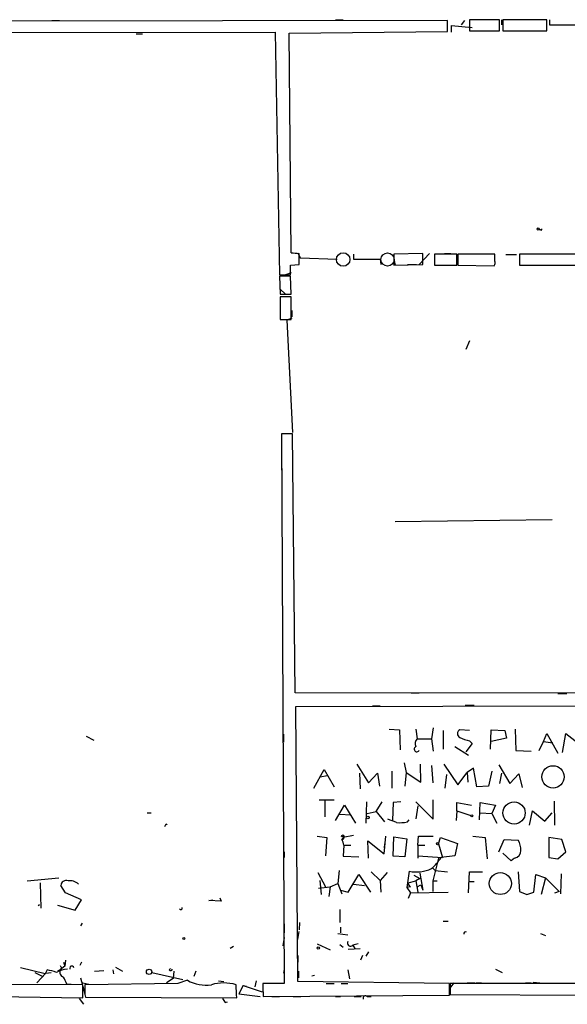
# Model space of a CAD drawing. Extents: x -24854 to 734, y 0 to 25876.
# Drawn here: x 131 to 203, y 24943 to 25072 of the extents above; entities that cross this region are included whole.
import ezdxf

# ---------------------------------------------------------------- set-up
doc = ezdxf.new("R2010")
doc.units = 0
doc.header["$MEASUREMENT"] = 0
doc.layers.add('MAIN', color=5, linetype='CONTINUOUS')

msp = doc.modelspace()

# ---------------------------------------------------------------- linework, layer by layer
at = {"layer": 'MAIN'}
for p, q in [((187.0287, 25071.7756), (104.5633, 25071.6063)), ((135.382, 25071.7756), (136.398, 25071.7756)), ((172.3813, 25071.8603), (173.3973, 25071.8603)), ((187.0287, 25070.3363), (187.0287, 25071.7756)), ((189.23, 25071.7756), (188.8067, 25071.183)), ((193.802, 25071.8603), (189.9073, 25071.8603)), ((189.9073, 25071.8603), (189.9073, 25070.421)), ((193.802, 25070.421), (193.802, 25071.8603)), ((194.056, 25071.8603), (194.056, 25071.183)), ((199.9827, 25071.8603), (194.2253, 25071.8603)), ((194.2253, 25071.8603), (194.2253, 25070.421)), ((199.9827, 25070.421), (199.9827, 25071.8603)), ((200.3213, 25071.8603), (200.3213, 25071.183)), ((104.5633, 25070.167), (164.5073, 25070.2516)), ((164.5073, 25070.2516), (165.1, 25038.5863)), ((166.37, 25070.0823), (187.0287, 25070.3363)), ((166.624, 25041.465), (166.37, 25070.0823)), ((187.5367, 25070.2516), (187.5367, 25071.0983)), ((187.5367, 25071.0983), (190.246, 25070.8443)), ((189.9073, 25070.421), (193.802, 25070.421)), ((194.2253, 25070.421), (199.9827, 25070.421)), ((197.866, 25070.421), (199.0513, 25070.421)), ((200.3213, 25071.183), (227.1607, 25071.2676)), ((146.3887, 25069.9976), (147.2353, 25069.9976)), ((199.136, 25044.4283), (198.882, 25044.4283)), ((167.4707, 25041.465), (167.8093, 25040.7876)), ((167.64, 25039.941), (167.64, 25041.3803)), ((167.8093, 25040.7876), (172.6353, 25040.6183)), ((174.752, 25041.2956), (174.752, 25040.6183)), ((174.752, 25040.6183), (178.2233, 25040.6183)), ((178.2233, 25040.6183), (178.308, 25039.941)), ((183.8113, 25041.3803), (180.0013, 25041.2956)), ((180.0013, 25041.2956), (180.0013, 25039.8563)), ((180.0013, 25040.6183), (180.1707, 25039.8563)), ((184.658, 25041.3803), (183.3033, 25039.941)), ((183.8113, 25039.941), (183.8113, 25041.3803)), ((188.214, 25041.2956), (185.3353, 25041.2956)), ((185.3353, 25041.2956), (185.3353, 25039.8563)), ((186.6053, 25041.3803), (187.452, 25041.3803)), ((188.214, 25039.8563), (188.214, 25041.2956)), ((193.2093, 25041.2956), (188.3833, 25041.2956)), ((188.3833, 25041.2956), (188.3833, 25039.8563)), ((193.2093, 25040.3643), (193.2093, 25041.2956)), ((194.6487, 25041.211), (196.0033, 25041.211)), ((205.8247, 25041.2956), (196.4267, 25041.2956)), ((196.4267, 25041.2956), (196.4267, 25039.8563)), ((166.5393, 25039.8563), (167.64, 25039.941)), ((166.5393, 25038.5863), (166.5393, 25039.8563)), ((180.0013, 25039.8563), (183.8113, 25039.941)), ((181.7793, 25039.941), (182.9647, 25039.941)), ((185.3353, 25039.8563), (188.214, 25039.8563)), ((188.3833, 25039.8563), (193.1247, 25039.7716)), ((196.4267, 25039.8563), (205.8247, 25039.8563)), ((165.1, 25038.5863), (166.5393, 25038.5863)), ((166.5393, 25038.417), (165.1, 25038.417)), ((165.1, 25038.417), (165.1847, 25036.0463)), ((166.624, 25038.8403), (165.862, 25038.5863)), ((166.624, 25036.0463), (166.5393, 25038.417)), ((165.1847, 25036.7236), (165.862, 25036.0463)), ((165.1847, 25036.0463), (166.624, 25036.0463)), ((166.624, 25035.7076), (165.1847, 25035.7076)), ((165.1847, 25035.7076), (165.1847, 25032.7443)), ((166.624, 25032.7443), (166.624, 25035.7076)), ((166.7087, 25032.9136), (166.0313, 25032.6596)), ((166.7087, 25033.9296), (166.7087, 25033.083)), ((165.1847, 25032.7443), (166.624, 25032.7443)), ((166.0313, 25032.6596), (166.7933, 25018.0123)), ((189.9073, 25029.9503), (189.3993, 25028.8496)), ((166.7933, 25017.843), (165.354, 25017.843)), ((165.354, 25017.843), (165.6927, 24946.1303)), ((167.132, 24984.061), (166.7933, 25017.843)), ((165.354, 25014.287), (165.354, 25013.1016)), ((180.1707, 25006.413), (200.66, 25006.667)), ((216.4927, 24983.9763), (167.132, 24984.061)), ((182.2873, 24984.061), (183.3033, 24984.061)), ((201.422, 24983.9763), (202.6073, 24983.9763)), ((167.2167, 24982.283), (216.5773, 24982.3676)), ((167.4707, 24946.3843), (167.2167, 24982.283)), ((177.2073, 24982.3676), (178.2233, 24982.3676)), ((189.3147, 24982.4523), (190.5, 24982.4523)), ((179.4087, 24979.3196), (180.7633, 24979.235)), ((180.7633, 24979.235), (180.848, 24976.6103)), ((182.88, 24979.3196), (183.0493, 24978.0496)), ((185.166, 24979.489), (184.912, 24978.0496)), ((186.436, 24979.1503), (186.436, 24976.695)), ((189.9073, 24979.1503), (188.6373, 24979.235)), ((192.6167, 24976.695), (192.7013, 24979.235)), ((192.7013, 24979.235), (194.4793, 24979.1503)), ((194.4793, 24979.1503), (194.7333, 24978.1343)), ((195.834, 24979.3196), (195.9187, 24976.5256)), ((139.8693, 24978.3883), (140.8853, 24977.8803)), ((165.608, 24978.6423), (165.608, 24977.6263)), ((183.0493, 24978.0496), (184.912, 24978.0496)), ((184.912, 24978.0496), (185.166, 24976.441)), ((189.9073, 24977.7956), (190.246, 24977.457)), ((194.7333, 24978.1343), (192.7013, 24977.711)), ((198.9667, 24976.5256), (199.5593, 24977.711)), ((199.5593, 24977.711), (199.9827, 24978.727)), ((199.5593, 24977.711), (200.7447, 24977.5416)), ((199.9827, 24978.727), (201.422, 24976.187)), ((202.0147, 24976.2716), (202.438, 24978.727)), ((202.438, 24978.727), (204.6393, 24977.0336)), ((187.96, 24977.0336), (189.738, 24975.933)), ((190.246, 24977.457), (189.3993, 24976.3563)), ((195.9187, 24976.5256), (197.9507, 24976.441)), ((169.5873, 24971.615), (170.942, 24974.0703)), ((170.942, 24974.0703), (172.212, 24971.7843)), ((175.1753, 24974.7476), (176.6993, 24972.2923)), ((179.7473, 24973.8163), (179.7473, 24971.615)), ((181.356, 24974.917), (181.61, 24973.647)), ((183.5573, 24972.377), (183.4727, 24974.7476)), ((184.912, 24974.5783), (185.0813, 24972.2923)), ((186.5207, 24974.7476), (188.3833, 24972.0383)), ((190.4153, 24974.2396), (189.5687, 24973.647)), ((190.8387, 24971.7843), (190.4153, 24974.2396)), ((192.786, 24973.8163), (192.3627, 24971.869)), ((193.7173, 24974.663), (195.1567, 24972.2076)), ((171.3653, 24973.2236), (170.3493, 24973.0543)), ((175.514, 24973.5623), (175.5987, 24971.5303)), ((176.6993, 24972.2923), (177.8847, 24973.5623)), ((177.8847, 24973.5623), (178.1387, 24971.869)), ((181.61, 24973.647), (181.4407, 24971.869)), ((181.61, 24973.647), (183.5573, 24972.377)), ((186.69, 24971.615), (186.944, 24973.393)), ((188.3833, 24972.0383), (189.5687, 24973.647)), ((189.5687, 24973.647), (189.6533, 24972.377)), ((194.056, 24973.5623), (193.802, 24972.2076)), ((195.1567, 24972.2076), (196.342, 24973.4776)), ((196.342, 24973.4776), (196.7653, 24971.6996)), ((192.3627, 24971.869), (190.8387, 24971.7843)), ((170.2647, 24970.091), (172.212, 24970.091)), ((171.0267, 24970.0063), (171.0267, 24967.8896)), ((185.166, 24967.551), (185.166, 24970.091)), ((200.914, 24969.9216), (200.9987, 24966.789)), ((172.3813, 24967.3816), (173.5667, 24969.4136)), ((173.5667, 24969.4136), (175.006, 24967.043)), ((176.4453, 24969.837), (176.3607, 24967.043)), ((177.7153, 24968.567), (178.4773, 24969.837)), ((179.9167, 24969.7523), (179.832, 24967.3816)), ((180.9327, 24969.837), (179.9167, 24969.7523)), ((182.88, 24969.837), (185.166, 24967.551)), ((183.134, 24969.329), (182.88, 24967.6356)), ((188.214, 24968.6516), (188.1293, 24967.3816)), ((188.214, 24968.6516), (188.214, 24969.7523)), ((188.214, 24969.7523), (190.1613, 24969.4136)), ((188.214, 24968.6516), (190.0767, 24968.059)), ((191.1773, 24967.4663), (191.262, 24969.7523)), ((191.262, 24969.7523), (193.294, 24969.4136)), ((193.294, 24969.4136), (192.786, 24968.313)), ((197.6967, 24966.789), (198.12, 24968.6516)), ((198.12, 24968.6516), (199.7287, 24967.297)), ((147.828, 24968.3976), (148.336, 24968.3976)), ((172.974, 24968.2283), (174.4133, 24968.1436)), ((176.53, 24968.313), (177.7153, 24968.567)), ((177.7153, 24968.567), (178.816, 24967.2123)), ((181.7793, 24967.2123), (182.0333, 24967.4663)), ((191.262, 24968.3976), (192.786, 24968.313)), ((192.786, 24968.313), (193.4633, 24967.043)), ((199.7287, 24967.297), (200.66, 24968.3976)), ((150.2833, 24966.9583), (150.4527, 24966.8736)), ((170.0107, 24965.3496), (171.2807, 24965.1803)), ((171.2807, 24965.1803), (171.1113, 24962.8096)), ((173.3973, 24965.1803), (173.228, 24964.9263)), ((174.752, 24965.4343), (173.3973, 24965.1803)), ((173.5667, 24965.265), (173.3973, 24965.1803)), ((176.6993, 24962.471), (176.6147, 24964.757)), ((176.6147, 24964.757), (178.7313, 24963.0636)), ((178.7313, 24963.0636), (178.9853, 24965.3496)), ((179.9167, 24962.725), (180.0013, 24965.265)), ((180.0013, 24965.265), (181.6947, 24965.011)), ((181.6947, 24965.011), (181.4407, 24962.6403)), ((183.134, 24964.1643), (183.2187, 24965.3496)), ((183.2187, 24965.3496), (185.166, 24965.3496)), ((185.8433, 24964.3336), (186.0973, 24965.1803)), ((186.0973, 24965.1803), (188.2987, 24964.4183)), ((190.3307, 24965.3496), (191.9393, 24965.1803)), ((191.9393, 24965.1803), (192.1933, 24962.3863)), ((193.7173, 24963.3176), (194.3947, 24964.9263)), ((194.3947, 24964.9263), (196.2573, 24964.8416)), ((201.93, 24964.9263), (200.2367, 24965.1803)), ((200.2367, 24965.1803), (200.2367, 24962.5556)), ((202.438, 24963.3176), (201.93, 24964.9263)), ((173.482, 24964.1643), (173.3973, 24962.725)), ((173.482, 24964.1643), (174.4133, 24964.1643)), ((178.816, 24964.3336), (178.7313, 24963.8256)), ((183.134, 24964.1643), (184.0653, 24964.1643)), ((183.134, 24964.1643), (183.134, 24962.471)), ((185.8433, 24964.3336), (186.3513, 24962.5556)), ((188.2987, 24964.4183), (187.96, 24962.8096)), ((165.6927, 24963.3176), (165.6927, 24962.5556)), ((173.3973, 24962.725), (175.4293, 24962.6403)), ((181.4407, 24962.6403), (179.9167, 24962.725)), ((183.134, 24962.8096), (186.3513, 24962.5556)), ((185.8433, 24962.471), (185.0813, 24959.5076)), ((187.96, 24962.8096), (186.182, 24962.5556)), ((195.326, 24962.1323), (194.2253, 24963.1483)), ((195.7493, 24962.471), (195.326, 24962.1323)), ((200.2367, 24962.5556), (201.422, 24962.3863)), ((201.422, 24962.3863), (202.438, 24963.3176)), ((184.9967, 24961.2856), (185.42, 24960.8623)), ((132.1647, 24959.5076), (136.3133, 24959.931)), ((170.0953, 24960.6083), (171.1113, 24958.7456)), ((172.8893, 24960.8623), (172.72, 24959.169)), ((174.0747, 24958.0683), (175.4293, 24960.3543)), ((175.4293, 24960.3543), (176.9533, 24958.0683)), ((177.038, 24960.693), (178.2233, 24959.5923)), ((179.1547, 24960.6083), (178.2233, 24959.5923)), ((182.0333, 24960.7776), (181.6947, 24958.661)), ((182.626, 24960.2696), (183.388, 24959.8463)), ((183.388, 24959.8463), (182.88, 24959.5076)), ((183.388, 24960.5236), (183.8113, 24958.3223)), ((185.42, 24960.8623), (187.0287, 24960.693)), ((189.738, 24957.9836), (189.9073, 24960.693)), ((189.9073, 24960.693), (191.6007, 24960.693)), ((196.2573, 24960.693), (196.4267, 24958.153)), ((198.2893, 24958.0683), (198.5433, 24960.3543)), ((198.5433, 24960.3543), (199.8133, 24959.931)), ((199.8133, 24959.931), (199.2207, 24957.7296)), ((199.8133, 24959.931), (201.5913, 24958.153)), ((201.8453, 24960.439), (201.7607, 24957.8143)), ((133.858, 24959.2536), (133.9427, 24955.9516)), ((137.16, 24957.9836), (136.5673, 24958.915)), ((170.18, 24958.5763), (171.704, 24958.7456)), ((170.3493, 24959.5923), (170.5187, 24957.7296)), ((171.704, 24958.7456), (171.5347, 24957.4756)), ((171.704, 24958.7456), (172.72, 24959.169)), ((172.72, 24959.169), (173.228, 24957.8143)), ((174.752, 24959.0843), (176.1913, 24958.915)), ((178.2233, 24959.5923), (178.308, 24958.0683)), ((182.2027, 24958.7456), (181.6947, 24958.661)), ((181.6947, 24958.661), (182.2027, 24957.9836)), ((181.864, 24959.2536), (182.88, 24959.5076)), ((182.88, 24959.5076), (183.134, 24958.0683)), ((183.0493, 24958.7456), (183.5573, 24958.9996)), ((183.5573, 24958.9996), (183.8113, 24958.3223)), ((185.0813, 24959.5076), (185.674, 24959.5076)), ((185.0813, 24959.5076), (185.0813, 24958.153)), ((189.9073, 24959.423), (190.5, 24959.423)), ((139.2767, 24957.0523), (137.16, 24957.9836)), ((138.43, 24955.6976), (139.2767, 24957.0523)), ((155.8713, 24956.9676), (156.3793, 24957.0523)), ((157.3107, 24957.3063), (157.48, 24956.883)), ((173.0587, 24958.3223), (174.0747, 24958.0683)), ((182.2027, 24957.9836), (181.864, 24957.2216)), ((182.2027, 24957.9836), (187.1133, 24958.0683)), ((196.4267, 24958.153), (197.358, 24957.7296)), ((197.358, 24957.7296), (198.2893, 24958.0683)), ((201.5913, 24958.153), (200.9987, 24957.899)), ((133.604, 24956.2903), (133.7733, 24956.4596)), ((136.144, 24956.375), (138.43, 24955.6976)), ((157.48, 24956.883), (155.8713, 24956.9676)), ((172.974, 24955.7823), (172.974, 24954.089)), ((139.3613, 24954.0043), (139.1073, 24953.6656)), ((165.6927, 24953.9196), (165.6927, 24952.7343)), ((167.7247, 24954.089), (167.64, 24953.1576)), ((173.0587, 24953.4963), (173.0587, 24952.7343)), ((186.436, 24954.2583), (187.1133, 24954.2583)), ((165.6927, 24952.1416), (165.5233, 24951.041)), ((167.4707, 24951.8876), (167.64, 24952.9036)), ((172.72, 24952.6496), (173.99, 24952.4803)), ((199.136, 24952.6496), (199.8133, 24952.3956)), ((159.0887, 24950.9563), (158.6653, 24950.7023)), ((170.0107, 24951.295), (171.704, 24950.533)), ((172.974, 24951.2103), (173.3973, 24950.8716)), ((174.0747, 24950.6176), (175.5987, 24950.7023)), ((175.3447, 24951.295), (174.6673, 24951.1256)), ((174.6673, 24951.1256), (174.9213, 24950.7023)), ((167.4707, 24949.771), (167.4707, 24948.9243)), ((175.9373, 24949.771), (175.6833, 24949.1783)), ((176.6993, 24950.279), (176.3607, 24949.6863)), ((134.5353, 24947.4003), (131.318, 24948.1623)), ((137.0753, 24948.4163), (136.4827, 24947.9083)), ((136.652, 24948.1623), (136.4827, 24947.9083)), ((136.906, 24948.9243), (137.0753, 24948.4163)), ((137.16, 24949.1783), (137.0753, 24948.4163)), ((139.2767, 24948.9243), (139.0227, 24948.501)), ((143.6793, 24948.247), (144.6107, 24947.739)), ((150.7067, 24947.9083), (150.876, 24948.0776)), ((133.1807, 24947.5696), (134.1967, 24947.0616)), ((134.62, 24947.485), (133.4347, 24946.215)), ((134.7893, 24947.9083), (134.5353, 24947.4003)), ((134.62, 24947.485), (135.2973, 24947.5696)), ((136.4827, 24947.9083), (136.144, 24947.739)), ((139.1073, 24946.8923), (139.7, 24944.7756)), ((140.97, 24947.739), (142.1553, 24947.8236)), ((143.3407, 24947.9083), (143.4253, 24947.4003)), ((148.4207, 24947.5696), (152.4847, 24946.6383)), ((151.2147, 24946.8076), (150.368, 24946.215)), ((151.2993, 24947.739), (151.2147, 24946.8076)), ((154.178, 24947.739), (153.924, 24947.0616)), ((165.6927, 24947.993), (165.608, 24947.485)), ((167.5553, 24947.739), (167.5553, 24946.8923)), ((169.3333, 24947.1463), (169.672, 24947.231)), ((173.99, 24947.9083), (174.244, 24946.723)), ((193.294, 24947.993), (194.1407, 24947.5696)), ((139.446, 24945.961), (121.5813, 24946.0456)), ((137.3293, 24946.0456), (137.922, 24946.0456)), ((139.446, 24946.215), (140.208, 24946.0456)), ((139.446, 24944.2676), (139.446, 24945.961)), ((151.8073, 24946.1303), (139.7, 24945.961)), ((153.0773, 24946.5536), (151.8073, 24946.1303)), ((157.1413, 24946.469), (157.8187, 24946.3843)), ((160.3587, 24945.8763), (159.766, 24944.7756)), ((160.3587, 24945.8763), (160.782, 24945.7916)), ((160.3587, 24945.8763), (162.814, 24945.0296)), ((162.052, 24946.469), (161.8827, 24945.707)), ((165.6927, 24946.1303), (162.8987, 24946.1303)), ((187.2827, 24946.1303), (167.4707, 24946.3843)), ((171.196, 24946.1303), (172.212, 24946.1303)), ((173.1433, 24946.1303), (173.99, 24946.1303)), ((187.2827, 24944.6063), (187.2827, 24946.1303)), ((187.3673, 24945.5376), (187.8753, 24946.215)), ((187.3673, 24946.1303), (187.3673, 24944.691)), ((213.6987, 24946.1303), (187.3673, 24946.1303)), ((189.5687, 24946.215), (190.5847, 24946.215)), ((190.754, 24946.215), (191.4313, 24946.215)), ((197.1887, 24946.215), (197.9507, 24946.215)), ((198.2047, 24946.2996), (199.0513, 24946.215)), ((121.5813, 24944.5216), (139.446, 24944.2676)), ((139.7, 24944.691), (139.7847, 24944.3523)), ((139.7847, 24944.3523), (159.512, 24944.2676)), ((159.766, 24944.7756), (162.56, 24944.437)), ((162.9833, 24944.437), (187.2827, 24944.6063)), ((164.084, 24944.437), (165.1, 24944.437)), ((166.878, 24944.437), (167.894, 24944.437)), ((172.3813, 24944.437), (173.0587, 24944.437)), ((174.8367, 24944.437), (175.768, 24944.437)), ((176.53, 24944.437), (177.038, 24944.437)), ((187.3673, 24944.691), (213.6987, 24944.6063)), ((138.938, 24944.183), (139.5307, 24943.421)), ((157.988, 24943.675), (158.3267, 24943.7596))]:
    msp.add_line(p, q, dxfattribs=at)
for centre, radius in [((198.8396, 25044.5554), 0.1338), ((200.7886, 24973.0902), 1.4542), ((195.7049, 24968.3829), 1.4527), ((176.6086, 24967.7869), 0.1763), ((190.2036, 24968.0167), 0.1338), ((185.7163, 24964.376), 0.1338), ((193.9078, 24959.1762), 1.4382), ((152.6116, 24952.0147), 0.1338), ((170.1588, 24950.7658), 0.1496), ((148.0819, 24947.6543), 0.349)]:
    msp.add_circle(centre, radius, dxfattribs=at)
at = {"layer": 'MAIN', "color": 5}
for centre, radius in [((173.3973, 25040.576), 0.8828), ((179.1969, 25040.576), 0.8616)]:
    msp.add_circle(centre, radius, dxfattribs=at)
at = {"layer": 'MAIN'}
for centre, radius, start, end in [((199.2207, 25044.513), 0.1196, 225, 45), ((167.914, 25050.8025), 9.4262, 262.134229, 268.334293), ((192.2781, 25040.1948), 0.9465, 333.440363, 10.316217), ((188.8491, 24978.727), 0.5504, 112.632677, 247.367323), ((183.5899, 24977.4374), 0.8167, 131.445945, 209.631761), ((190.5849, 24981.9444), 4.2038, 242.399904, 260.724104), ((183.0112, 24976.7125), 0.3469, 112.224702, 327.38688), ((177.2517, 24960.7415), 7.0936, 64.19172, 73.728197), ((65.5537, 25009.099), 94.6306, 333.327046, 333.55631), ((180.7632, 24972.2067), 5.0967, 265.237012, 281.499756), ((173.355, 24965.2649), 0.2117, 0.027065, 179.972935), ((173.2872, 24965.121), 0.2035, 253.087711, 134.980099), ((171.9574, 24964.0794), 1.527, 3.187323, 33.684864), ((193.5901, 24963.4551), 3.0061, 0.608026, 27.466923), ((195.5611, 24963.4887), 1.0349, 280.477163, 359.905882), ((179.7906, 24966.9153), 7.7367, 311.449406, 325.701331), ((182.9645, 24965.2655), 4.5835, 258.277959, 295.143839), ((137.2306, 24958.9008), 0.6635, 66.162913, 178.773593), ((137.7964, 24958.0811), 1.4572, 43.506826, 101.788016), ((182.5418, 24959.3386), 0.6831, 187.147904, 240.237433), ((152.2307, 24955.9517), 0.1893, 206.565051, 26.551512), ((189.3464, 24952.6496), 0.2182, 50.913782, 202.81582), ((174.371, 24951.436), 0.4292, 152.587157, 313.668658), ((221.2323, 24990.6516), 94.6529, 206.443665, 206.672875), ((137.9908, 24948.1253), 0.2724, 7.805897, 209.05869), ((134.0285, 24943.0018), 4.9651, 66.922628, 81.185932), ((137.7003, 24944.3617), 3.6426, 94.508005, 118.276786), ((137.0667, 24947.6119), 0.6549, 153.090646, 255.796132), ((131.5239, 24943.9691), 6.1656, 19.681329, 29.199562), ((150.8972, 24948.0564), 0.2413, 217.862488, 344.765709), ((457.1997, 24945.326), 317.5003, 179.885408, 180.114592), ((155.5649, 24951.1273), 5.2064, 241.458573, 277.117509), ((157.8186, 24940.994), 5.221, 72.054023, 107.944933), ((133.4086, 24943.8108), 26.1074, 1.002553, 4.72422), ((189.0891, 24946.5901), 26.1944, 181.005784, 184.714851), ((176.3183, 24944.2042), 0.3147, 47.717737, 199.667298), ((284.807, 25028.5962), 152.6259, 213.578058, 213.807262)]:
    msp.add_arc(centre, radius, start, end, dxfattribs=at)

doc.saveas('drawing.dxf')
